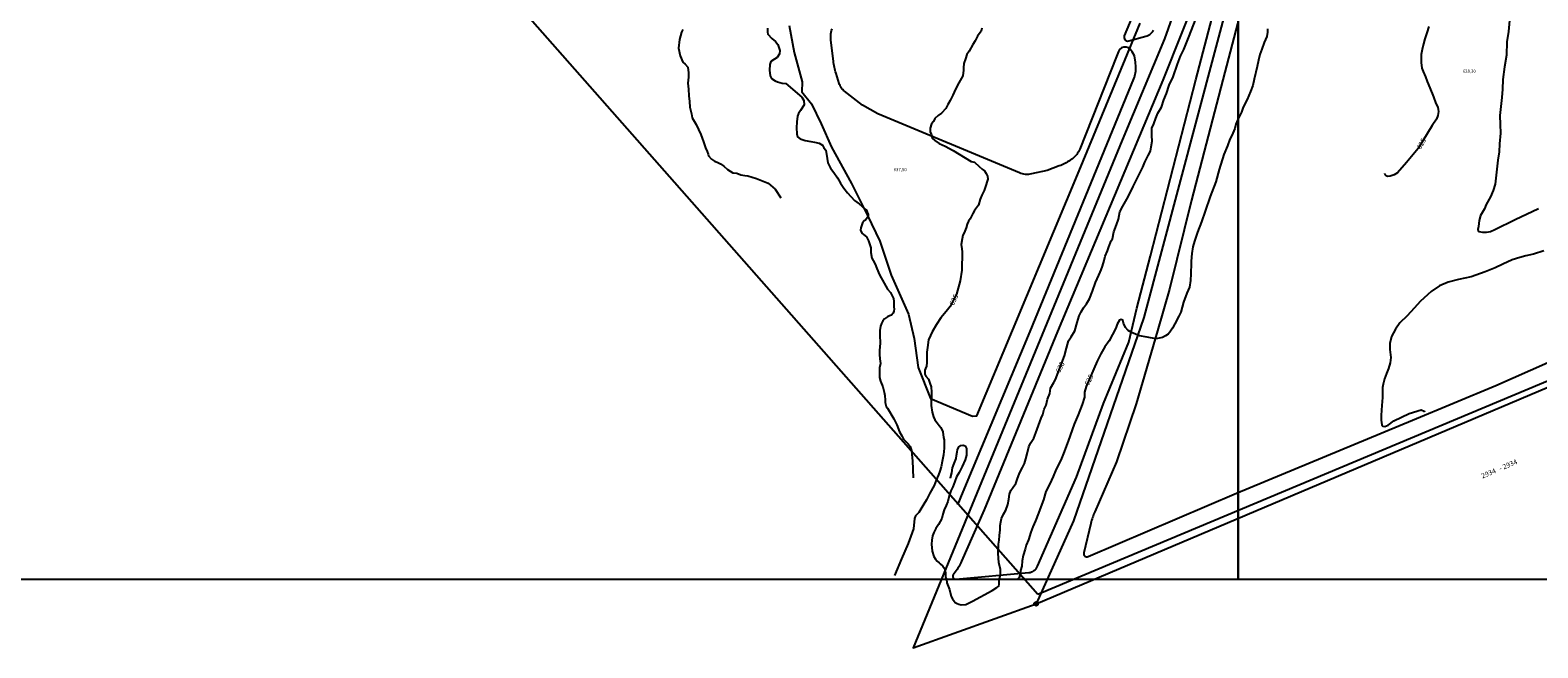
# Model space of a CAD drawing. Extents: x 349900 to 359800, y 6302173 to 6311512.
# Drawn here: x 350318 to 350920, y 6302173 to 6302419 of the extents above; entities that cross this region are included whole.
import ezdxf

# ---------------------------------------------------------------- set-up
doc = ezdxf.new("R2010")
doc.units = 0
doc.header["$MEASUREMENT"] = 0
doc.layers.get('0').update_dxf_attribs({"linetype": 'CONTINUOUS'})
for name, color, linetype in [('1010', 7, 'CONTINUOUS'), ('1400', 7, 'CONTINUOUS'), ('1500', 7, 'CONTINUOUS'), ('2000', 7, 'CONTINUOUS'), ('LIMITE_PREDIAL', 7, 'CONTINUOUS')]:
    doc.layers.add(name, color=color, linetype=linetype)

msp = doc.modelspace()

# ---------------------------------------------------------------- linework, layer by layer
at = {"color": 1}
for points in [[(357301.77, 6305083.84), (352500, 6302800), (352376.17, 6302800), (351379.88, 6302376.84), (351323.98, 6302370.32), (351277.87, 6302373.12), (351276.01, 6302388.95), (351243.4, 6302418.76), (351189.37, 6302409.45), (351156.77, 6302354.48), (351109.26, 6302347.03), (351034.74, 6302325.61), (350720.02, 6302193.84), (350345.98, 6302618.21)], [(350578.29, 6302419.47), (350577.76, 6302418.36), (350576.94, 6302415.44), (350576.57, 6302412.03), (350577.29, 6302408.98), (350578.37, 6302406.43), (350579.22, 6302405.59), (350580.37, 6302404.36), (350580.52, 6302402.15), (350580.53, 6302400.38), (350580.37, 6302397.95), (350580.52, 6302395.56), (350580.71, 6302393), (350580.99, 6302390.66), (350581.09, 6302388.36), (350581.82, 6302385.75), (350582.09, 6302384.21), (350583.57, 6302381.56), (350585.45, 6302377.55), (350586.61, 6302374.64), (350587.29, 6302372.21), (350587.97, 6302370.75), (350588.41, 6302369.69), (350588.6, 6302368.94), (350589.71, 6302367.62), (350590.95, 6302366.92), (350592.06, 6302366.49), (350593.35, 6302365.74), (350594.72, 6302364.82), (350596.1, 6302363.59), (350598.32, 6302362.23), (350599.91, 6302362.02), (350601.42, 6302361.37), (350603.1, 6302361.15), (350604.21, 6302361.03), (350607.72, 6302359.93), (350612.43, 6302358.04), (350615.17, 6302355.69), (350617.46, 6302352.2)], [(350612.15, 6302419.92), (350612.12, 6302418.42), (350612.3, 6302417.58), (350613.81, 6302415.78), (350615.28, 6302414.59), (350616.26, 6302413.45), (350616.98, 6302411.02), (350616.9, 6302409.74), (350615.98, 6302408.27), (350614.88, 6302407.56), (350613.43, 6302406.62), (350612.99, 6302405.42), (350612.96, 6302403.17), (350613.15, 6302401), (350613.74, 6302399.9), (350615.2, 6302398.98), (350616.13, 6302398.5), (350617.95, 6302398.02), (350619.45, 6302397.85), (350625.81, 6302392.36), (350626.61, 6302391.13), (350626.67, 6302389.36), (350625.31, 6302387.14), (350624.52, 6302385.86), (350624.13, 6302384.88), (350623.75, 6302382.62), (350623.63, 6302380.19), (350623.78, 6302377.8), (350624.09, 6302376.57), (350625.12, 6302375.82), (350627.15, 6302375.17), (350629.46, 6302374.65), (350630.87, 6302374.44), (350632.77, 6302374.1), (350634.11, 6302373.26), (350634.6, 6302372.25), (350635.36, 6302371.28), (350635.91, 6302367.92), (350636.18, 6302366.2), (350637.21, 6302364.04), (350638.59, 6302362.37), (350639.98, 6302360.16), (350641.23, 6302358.14), (350642.61, 6302356.02), (350644.08, 6302354.26), (350646.76, 6302351.09), (350648.71, 6302349.78), (350649.91, 6302348.81), (350650.71, 6302348.02), (350651.55, 6302347.23), (350651.87, 6302346.52), (350652.23, 6302345.51), (350652.23, 6302344.76), (350651.22, 6302343.34), (350650.7, 6302343.07), (350650.04, 6302342.18), (350649.78, 6302341.38), (350649.3, 6302340.19), (350649.17, 6302339.26), (350649.8, 6302338.07), (350650.38, 6302337.63), (350651.62, 6302336.66), (350652.38, 6302335.07), (350653.37, 6302332.25), (350653.38, 6302330.39), (350653.79, 6302328.18), (350654.33, 6302327.26), (350655.09, 6302325.67), (350655.72, 6302323.95), (350656.75, 6302321.48), (350658.72, 6302318.13), (350660.02, 6302315.75), (350661.17, 6302314.43), (350661.71, 6302313.33), (350662.34, 6302312.01), (350662.48, 6302310.81), (350662.53, 6302309.27), (350662.58, 6302308.74), (350662.67, 6302307.72), (350662.55, 6302306.92), (350662.29, 6302306.17), (350661.63, 6302305.37), (350660.83, 6302305.1), (350659.95, 6302304.65), (350658.76, 6302303.85), (350658.1, 6302303.05), (350657.58, 6302302.08), (350657.23, 6302301.01), (350656.98, 6302299.29), (350656.9, 6302297.43), (350657.05, 6302294.21)], [(350697.67, 6302419.96), (350697.32, 6302418.76), (350695.92, 6302416.72), (350695.05, 6302414.86), (350694.04, 6302413.48), (350692.6, 6302410.73), (350691.68, 6302409.44), (350691.07, 6302407.76), (350690.46, 6302405.9), (350690.29, 6302404.13), (350690.3, 6302403.16), (350690.05, 6302400.9), (350688.52, 6302398.19), (350687.12, 6302395.66), (350686.03, 6302393.18), (350684.98, 6302391.1), (350684.1, 6302389.46), (350683.27, 6302387.95), (350681.52, 6302386.04), (350680.19, 6302385.1), (350678.92, 6302383.9), (350678.31, 6302382.75), (350677.52, 6302381.77), (350677.04, 6302380.04), (350677.05, 6302378.5), (350677.5, 6302377.48), (350677.86, 6302376.02), (350678.89, 6302375.06), (350680.66, 6302373.92), (350682.97, 6302372.82), (350686.21, 6302371.07), (350693.35, 6302366.78), (350694.72, 6302366.52), (350696.59, 6302364.76), (350697.75, 6302363.71), (350698.77, 6302363.05), (350699.35, 6302361.9), (350699.89, 6302360.85), (350699.98, 6302359.65), (350699.03, 6302356.38), (350698.6, 6302355.18), (350697.68, 6302353.27), (350697.03, 6302351.63), (350696.29, 6302349.33), (350694.75, 6302347.16), (350694.05, 6302346), (350693, 6302343.87), (350692.35, 6302342.85), (350691.78, 6302341.7), (350691.44, 6302340.24), (350690.56, 6302338.29), (350690.08, 6302337.27), (350689.74, 6302335.9), (350689.4, 6302333.6), (350689.63, 6302331.92), (350689.77, 6302330.64), (350689.73, 6302323.38), (350688.96, 6302319.14), (350687.57, 6302313.74), (350686.35, 6302311.43), (350684.99, 6302308.81), (350683.37, 6302306.82), (350681.31, 6302304.24), (350679.56, 6302301.62), (350677.89, 6302298.65), (350677.11, 6302297.19), (350676.41, 6302295.46), (350675.9, 6302292.45), (350675.65, 6302290.55), (350675.74, 6302289.36), (350675.75, 6302287.85), (350675.67, 6302286.53), (350675.5, 6302284.98), (350675.11, 6302284.05), (350674.94, 6302283.34), (350674.9, 6302281.75), (350675.26, 6302281), (350676.37, 6302279.77), (350676.87, 6302278.27), (350677.45, 6302276.81), (350677.6, 6302274.64), (350677.61, 6302273.1), (350677.4, 6302271.02), (350677.41, 6302269.34), (350677.78, 6302266.64), (350678.37, 6302264.83), (350678.86, 6302263.51), (350679.84, 6302262.32), (350680.64, 6302261.36), (350681.22, 6302260.47), (350682.12, 6302258.8), (350682.31, 6302256.55), (350682.58, 6302255.57), (350682.6, 6302252.3), (350682.4, 6302249.61), (350681.84, 6302246.95), (350681.45, 6302244.87), (350680.93, 6302243.1), (350680.32, 6302241.59), (350679.41, 6302239.42), (350678.67, 6302237.39), (350676.87, 6302234.24), (350676.13, 6302232.64), (350675.61, 6302231.58), (350674.47, 6302229.89), (350673.29, 6302227.85), (350672.5, 6302226.61), (350671.18, 6302225.19), (350670.75, 6302224.13), (350670.35, 6302220.05), (350668.23, 6302214.22), (350665.57, 6302208.03), (350662.74, 6302201.48)], [(350685.1, 6302240.27), (350685.15, 6302240.38), (350685.62, 6302242.46), (350685.88, 6302244.45), (350686.66, 6302246.18), (350687.4, 6302248.17), (350687.48, 6302249.28), (350687.83, 6302250.74), (350688, 6302251.54), (350688.52, 6302252.73), (350689.31, 6302253.31), (350690.15, 6302253.45), (350690.99, 6302253.19), (350691.58, 6302252.18), (350691.59, 6302249.43), (350690.94, 6302247.66), (350689.85, 6302244.92), (350688.58, 6302242.48), (350687.58, 6302240.79), (350686.88, 6302238.89), (350686.05, 6302236.85), (350685.27, 6302235.21), (350684.62, 6302233.17), (350684.1, 6302231.01), (350683.36, 6302229.41), (350682.66, 6302227.68), (350682.14, 6302225.87), (350681.62, 6302224.14), (350680.4, 6302221.84), (350679.35, 6302220.2), (350678.47, 6302218.6), (350677.95, 6302217.23), (350677.7, 6302215.46), (350677.53, 6302213.91), (350677.81, 6302211.17), (350678.53, 6302208.96), (350679.11, 6302207.91), (350679.78, 6302207.2), (350680.63, 6302206.5), (350681.03, 6302206.02), (350682.09, 6302205.14), (350682.72, 6302204.26), (350683.17, 6302202.58), (350683.18, 6302200.72), (350683.5, 6302199.89), (350683.73, 6302198.47), (350684.22, 6302197.15), (350684.71, 6302195.78), (350685.44, 6302193.05), (350685.97, 6302192.12), (350686.6, 6302191.11), (350687.04, 6302190.67), (350687.84, 6302190.19), (350688.51, 6302189.92), (350689.39, 6302189.71), (350691.29, 6302189.89), (350693.94, 6302191.1), (350701.78, 6302195.48), (350703.59, 6302196.63), (350704.38, 6302197.21), (350704.59, 6302198.01), (350704.63, 6302199.6), (350705.06, 6302201.86), (350705.05, 6302203.85), (350704.41, 6302206.63), (350704.21, 6302210.16), (350704.32, 6302213.88), (350704.53, 6302215.56), (350704.65, 6302217.37), (350704.95, 6302219.63), (350704.98, 6302221.39), (350705.19, 6302222.85), (350705.45, 6302224.14), (350706.33, 6302225.95), (350707.24, 6302227.46), (350707.98, 6302229.81), (350708.46, 6302231.89), (350708.71, 6302233.83), (350709.27, 6302235.34), (350710.15, 6302236.63), (350711.16, 6302238.09), (350711.72, 6302239.69), (350712.73, 6302242.21), (350713.9, 6302244.56), (350714.65, 6302246.15), (350715.17, 6302248.01), (350715.9, 6302250.49), (350716.42, 6302252.8), (350717.12, 6302254.26), (350718.34, 6302256.3), (350719.26, 6302258.42), (350720.21, 6302261.3), (350721.39, 6302264.18), (350722, 6302265.69), (350722.56, 6302267.77), (350723.39, 6302269.45), (350723.91, 6302271.76), (350724.78, 6302274.15), (350725.12, 6302276.18), (350726.39, 6302278.45), (350727.04, 6302279.69), (350730.66, 6302289.17), (350731.39, 6302292.18), (350732.21, 6302295.1), (350733.35, 6302296.7), (350734.8, 6302299.14), (350735.71, 6302302.5), (350736.49, 6302305.16), (350737.27, 6302306.71), (350738.19, 6302308.26), (350739.38, 6302309.91), (350740.56, 6302311.95), (350741.82, 6302314.91), (350743.04, 6302318.37), (350743.65, 6302319.83), (350744.39, 6302321.38), (350744.92, 6302322.49), (350745.22, 6302323.47), (350745.79, 6302324.88), (350746.48, 6302327.14), (350746.91, 6302328.91), (350747.78, 6302331.09), (350748.35, 6302332.59), (350749.26, 6302335.03), (350749.74, 6302335.87), (350750.35, 6302338.66), (350751.35, 6302341.41), (350752.17, 6302343.71), (350752.73, 6302346.59), (350753.91, 6302348.94), (350755.53, 6302351.69), (350756.27, 6302353.2), (350758.02, 6302356.79), (350759.37, 6302359.4), (350760.38, 6302361.58), (350761.91, 6302364.46), (350762.65, 6302366.41), (350764.09, 6302369.07), (350764.97, 6302370.89), (350765.27, 6302372.62), (350765.65, 6302374.83), (350765.5, 6302377.13), (350765.5, 6302378.37), (350765.49, 6302380.09), (350766.27, 6302381.77), (350767.14, 6302384.03), (350767.88, 6302386.07), (350769.33, 6302388.38), (350770.33, 6302391.35), (350771.29, 6302393.83), (350772.42, 6302397.15), (350773.99, 6302400.57), (350775.68, 6302405.58), (350776.9, 6302408.77), (350778.3, 6302411.47), (350780.44, 6302416.75), (350782.96, 6302423.31)], [(350811.73, 6302419.66), (350811.7, 6302418.42), (350811.44, 6302416.7), (350810.4, 6302414.22), (350809.35, 6302411.64), (350808.57, 6302409.47), (350808.05, 6302407.17), (350807.58, 6302404.65), (350806.41, 6302399.55), (350805.76, 6302397.03), (350804.85, 6302394.68), (350803.54, 6302391.53), (350801.92, 6302388.43), (350801.23, 6302386.48), (350799.87, 6302383.55), (350799.09, 6302381.65), (350798.57, 6302379.87), (350797.44, 6302377.13), (350796.6, 6302375.71), (350795.65, 6302372.96), (350794.25, 6302369.46), (350792.34, 6302363.57), (350791.09, 6302358.56), (350788.74, 6302352.76), (350786.74, 6302346.86), (350785.26, 6302342.57), (350783.69, 6302338.45), (350782.52, 6302334.9), (350781.82, 6302332.69), (350781.53, 6302330.03), (350781.24, 6302326.98), (350781.16, 6302324.81), (350781.04, 6302323.18), (350781.05, 6302321.89), (350780.93, 6302319.24), (350780.55, 6302316.54), (350779.5, 6302314.1), (350778.2, 6302310.56), (350777.03, 6302306.62), (350776.24, 6302305.02), (350774.62, 6302301.92), (350773.71, 6302300.19), (350772.7, 6302298.59), (350771.99, 6302297.79), (350770.98, 6302297.08), (350769.75, 6302296.41), (350767.14, 6302295.95), (350763.64, 6302296.64), (350760.63, 6302297.11), (350757.35, 6302298.46), (350756.11, 6302299.3), (350755, 6302300.44), (350754.24, 6302302.12), (350753.92, 6302303.4), (350753.21, 6302303.66), (350752.55, 6302303.35), (350751.67, 6302301.75), (350751.11, 6302300.15), (350748.44, 6302295.1), (350746.69, 6302292.7), (350745.16, 6302289.95), (350743.67, 6302286.94), (350739.27, 6302276.88), (350738.62, 6302274.58), (350738.63, 6302272.59), (350737.67, 6302269.71), (350736.15, 6302265.59), (350734.54, 6302261.78), (350733.75, 6302259.61), (350732.15, 6302255), (350730.23, 6302250.17), (350729.14, 6302247.43), (350727.31, 6302243.92), (350726.13, 6302240.96), (350724.73, 6302238.08), (350723.2, 6302235.02), (350722.21, 6302231.61), (350721.25, 6302228.86), (350720.25, 6302226.29), (350719.03, 6302223.28), (350717.98, 6302220.89), (350717.25, 6302218.72), (350716.25, 6302215.66), (350715.38, 6302213.54), (350714.9, 6302211.94), (350714.21, 6302209.42), (350713.69, 6302207.3), (350713.61, 6302205.13), (350713.14, 6302203.45), (350712.97, 6302202.12), (350712.49, 6302200.66), (350711.79, 6302199.82)], [(350876.04, 6302420.65), (350875.23, 6302418.04), (350874.48, 6302415.65), (350873.94, 6302413.74), (350873.39, 6302411.4), (350872.96, 6302409.4), (350873, 6302406.26), (350873.31, 6302404.04), (350873.82, 6302402.6), (350874.68, 6302400.5), (350875.39, 6302398.67), (350876.4, 6302396.15), (350877.88, 6302392.61), (350878.87, 6302389.9), (350879.62, 6302388.4), (350879.79, 6302387.47), (350879.97, 6302386.71), (350879.7, 6302385.16), (350879.17, 6302383.66), (350877.35, 6302381.09), (350871.76, 6302371.89), (350867.1, 6302366.31), (350863.51, 6302362.25), (350862.26, 6302361.36), (350860.58, 6302360.92), (350859.61, 6302360.7), (350858.99, 6302361.01), (350858.68, 6302361.46), (350858.55, 6302361.9)], [(350908.32, 6302423.08), (350907.82, 6302418.7), (350907.2, 6302414.53), (350907.06, 6302409.22), (350906.3, 6302404.57), (350905.54, 6302399.48), (350905.4, 6302395.62), (350905.17, 6302392.26), (350904.36, 6302385.04), (350904.54, 6302381.49), (350904.66, 6302377.99), (350904.26, 6302373.79), (350904.08, 6302370.6), (350903.54, 6302367.32), (350902.55, 6302357.71), (350901.71, 6302355.14), (350900.64, 6302352.66), (350899, 6302349.52), (350898.24, 6302347.84), (350896.73, 6302345.14), (350896.15, 6302343.19), (350895.88, 6302340.8), (350895.62, 6302339.56), (350895.7, 6302339.16), (350895.97, 6302338.76), (350897.45, 6302338.49), (350899.12, 6302338.49), (350900.71, 6302338.84), (350902.35, 6302339.59), (350910.54, 6302343.52), (350919.8, 6302347.9)], [(350921.95, 6302331.06), (350917.83, 6302329.78), (350914.82, 6302329.12), (350912.34, 6302328.41), (350909.28, 6302327.4), (350905.65, 6302325.77), (350902.51, 6302324.25), (350898.56, 6302322.68), (350892.93, 6302320.74), (350887.92, 6302319.55)], [(350887.92, 6302319.55), (350883.76, 6302318.49), (350880.35, 6302317.08), (350876.94, 6302314.87), (350872.68, 6302310.94), (350870.16, 6302308.17), (350867.36, 6302305.15), (350864.52, 6302302.27), (350862.7, 6302299.84), (350861.16, 6302296.91), (350860.43, 6302294.08), (350860.43, 6302291.6), (350860.87, 6302288.46), (350860.68, 6302286.31), (350860.02, 6302284.03), (350859.22, 6302282.04), (350858.42, 6302280), (350857.8, 6302277.83), (350857.62, 6302276.5), (350857.62, 6302274.82), (350857.61, 6302272.47), (350857.34, 6302269.29), (350857.21, 6302267.38), (350857.03, 6302265.34), (350857.02, 6302263.4), (350857.29, 6302261.58), (350857.68, 6302261.05), (350858.48, 6302260.87), (350859.81, 6302261.49), (350862.11, 6302263.12), (350868.18, 6302266.12), (350873.06, 6302267.58), (350874.16, 6302267.04), (350874.31, 6302266.57)], [(350657.05, 6302294.21), (350656.81, 6302291.29), (350656.86, 6302289.61), (350656.96, 6302287.97), (350657.15, 6302286.03), (350656.8, 6302284.39), (350656.82, 6302282.53), (350656.83, 6302280.54), (350657.15, 6302279), (350658.18, 6302276.71), (350658.72, 6302274.63), (350658.95, 6302273.26), (350659.09, 6302271.45), (350659.1, 6302270.48), (350659.42, 6302268.93), (350660, 6302268.27), (350662.5, 6302264), (350663.66, 6302261.62), (350664.79, 6302258.84), (350665.68, 6302257.25), (350666.4, 6302255.89), (350667.55, 6302254.61), (350668.22, 6302253.95), (350668.98, 6302252.94), (350669.56, 6302251.39), (350669.66, 6302249.76), (350669.92, 6302247.26), (350670.18, 6302240.38)]]:
    msp.add_lwpolyline(points, dxfattribs=at)
at = {"color": 10}
for points in [[(351350.87, 6304421.26), (351340.55, 6304429.2), (351193.41, 6304285.45), (351127.03, 6304219.28), (351096.59, 6304188.83), (351069.1, 6304148.03), (351043.73, 6304100.68), (350997.65, 6304004.06), (350860.23, 6303723.1), (350845.01, 6303675.75), (350837.82, 6303626.49), (350847.55, 6303264.35), (350852.2, 6303149.13), (350887.29, 6302927.37), (350891.94, 6302895.02), (350891.94, 6302856.13), (350881.8, 6302807.08), (350832.33, 6302620.83), (350796.39, 6302488.7), (350770.6, 6302415.77), (350753.68, 6302375.18), (350670.21, 6302172.52), (350719.31, 6302190.09)], [(350850.67, 6303610.49), (350860.44, 6303196.05), (350863.13, 6303150.44), (350865.16, 6303132.94), (350900.69, 6302917.68), (350902.05, 6302907.07), (350902.95, 6302890.37), (350904.08, 6302868.02), (350902.5, 6302851.31), (350900.47, 6302837.99), (350839.93, 6302595.93), (350762.25, 6302304.49), (350734.24, 6302223.22), (350719.31, 6302190.09)], [(350719.31, 6302190.09), (350959.7, 6302291.95), (351087.58, 6302336.88), (351216.74, 6302350.57)]]:
    msp.add_lwpolyline(points, dxfattribs=at)
at = {"color": 3}
for points in [[(349900, 6302200), (350800, 6302200), (350800, 6302800), (349900, 6302800), (349900, 6302200)], [(350800, 6302200), (351700, 6302200), (351700, 6302800), (350800, 6302800), (350800, 6302200)]]:
    msp.add_lwpolyline(points, dxfattribs=at)
at = {"layer": '1400', "color": 2}
msp.add_lwpolyline([(350620.8, 6302421), (350622.8, 6302410.2), (350625.9, 6302398.5), (350625.8, 6302394.5), (350629.6, 6302389.7), (350633.5, 6302381.8), (350637.7, 6302372.4), (350645.6, 6302358), (350652, 6302345.2), (350656.9, 6302334.9), (350661.4, 6302321.4), (350668.4, 6302305.7), (350670.6, 6302296.1), (350672.3, 6302284.5), (350677.2, 6302272.1), (350693.9, 6302265), (350695.7, 6302265.2), (350709.9, 6302299.2), (350737.2, 6302364.6), (350760.8, 6302422)], dxfattribs=at)
at = {"layer": '1500', "color": 10}
msp.add_circle((350719.3, 6302190.09), 0.759, dxfattribs=at)
at = {"layer": '2000', "color": 1}
for points in [[(350909.34, 6302858.85), (350904.88, 6302841.03), (350897.32, 6302799.62), (350888.4, 6302764.4), (350875.2, 6302713), (350863.7, 6302668.9), (350849.9, 6302615.2), (350839.7, 6302576.9), (350819.9, 6302499.6), (350807.8, 6302452.8), (350793.8, 6302399.3), (350781.3, 6302351.3), (350772.5, 6302315.8), (350767.8, 6302299.1), (350759.3, 6302269.9), (350751.4, 6302246.8)], [(350716.36, 6302202.57), (350716.92, 6302202.66), (350717.46, 6302202.82), (350717.97, 6302203.06), (350718.45, 6302203.35), (350718.89, 6302203.71), (350719.27, 6302204.13), (350719.59, 6302204.59), (350719.85, 6302205.09), (350735.45, 6302240.7), (350746.15, 6302270.1), (350756.35, 6302294.6), (350759.55, 6302308.1), (350764.95, 6302329), (350783.05, 6302399.3), (350798.95, 6302459.9)], [(350771.6, 6302457.9), (350754.5, 6302416.9), (350754.4, 6302416.5), (350754.4, 6302416.09), (350754.53, 6302415.69), (350754.76, 6302415.35), (350755.07, 6302415.08), (350755.44, 6302414.9), (350755.85, 6302414.84), (350756.26, 6302414.89), (350763.09, 6302416.74), (350763.64, 6302416.93), (350764.16, 6302417.17), (350764.65, 6302417.48), (350765.11, 6302417.84), (350765.52, 6302418.25), (350765.88, 6302418.7), (350766.18, 6302419.2)], [(350784.85, 6302436.7), (350769.95, 6302399.2), (350727.85, 6302298.8), (350698.55, 6302227.7), (350689.55, 6302207.09), (350689.29, 6302206.52), (350689.02, 6302205.97), (350688.73, 6302205.41), (350688.43, 6302204.87), (350688.11, 6302204.34), (350687.77, 6302203.81), (350687.42, 6302203.3), (350687.06, 6302202.8), (350686.24, 6302201.7), (350686.09, 6302201.42), (350686.02, 6302201.11), (350686.05, 6302200.79), (350686.16, 6302200.49), (350686.36, 6302200.24), (350686.62, 6302200.05), (350686.92, 6302199.94), (350687.24, 6302199.93), (350716.36, 6302202.57)], [(350688.07, 6302229.67), (350690.2, 6302234.8), (350716.9, 6302298.8), (350758.35, 6302399.79), (350758.57, 6302400.36), (350758.75, 6302400.95), (350758.9, 6302401.54), (350759.01, 6302402.15), (350759.08, 6302402.75), (350759.13, 6302403.37), (350759.13, 6302403.98), (350759.1, 6302404.59), (350758.95, 6302406.36), (350758.52, 6302408.89), (350757.7, 6302410.57), (350756.89, 6302411.55), (350756.13, 6302412.13), (350755.22, 6302412.42), (350754.27, 6302412.4), (350753.38, 6302412.07), (350752.64, 6302411.46), (350752.15, 6302410.65), (350751.37, 6302408.68), (350736.72, 6302371.62), (350736.48, 6302371.07), (350736.19, 6302370.53), (350735.87, 6302370.01), (350735.52, 6302369.52), (350735.12, 6302369.06), (350734.7, 6302368.62), (350734.25, 6302368.22), (350733.77, 6302367.85), (350732.93, 6302367.25), (350732.42, 6302366.9), (350731.9, 6302366.57), (350731.37, 6302366.25), (350730.82, 6302365.95), (350730.27, 6302365.67), (350729.7, 6302365.41), (350729.13, 6302365.17), (350728.55, 6302364.95), (350723.7, 6302363.2), (350717.44, 6302361.76), (350716.84, 6302361.65), (350716.24, 6302361.58), (350715.64, 6302361.56), (350715.03, 6302361.59), (350714.43, 6302361.66), (350713.84, 6302361.78), (350713.26, 6302361.95), (350712.69, 6302362.16), (350656.1, 6302385.7), (350650, 6302389.2), (350642.86, 6302394.78), (350642.49, 6302395.09), (350642.15, 6302395.43), (350641.83, 6302395.79), (350641.54, 6302396.17), (350641.28, 6302396.58), (350641.06, 6302397.01), (350640.86, 6302397.45), (350640.7, 6302397.9), (350639.45, 6302401.91), (350639.27, 6302402.51), (350639.1, 6302403.11), (350638.95, 6302403.72), (350638.81, 6302404.32), (350638.69, 6302404.93), (350638.58, 6302405.55), (350638.48, 6302406.16), (350638.4, 6302406.78), (350637.4, 6302415.12), (350637.34, 6302415.78), (350637.32, 6302416.44), (350637.35, 6302417.1), (350637.42, 6302417.75), (350637.53, 6302418.41), (350637.68, 6302419.05), (350637.87, 6302419.68)], [(350751.4, 6302246.8), (350742.71, 6302226.9), (350742.47, 6302226.33), (350742.24, 6302225.75), (350742.02, 6302225.16), (350741.82, 6302224.57), (350741.63, 6302223.98), (350741.45, 6302223.38), (350741.29, 6302222.78), (350741.14, 6302222.18), (350738.35, 6302210.42), (350738.32, 6302210.07), (350738.38, 6302209.73), (350738.53, 6302209.42), (350738.77, 6302209.16), (350739.06, 6302208.98), (350739.39, 6302208.88), (350739.74, 6302208.88), (350740.07, 6302208.97), (350799.3, 6302234.3), (350869.5, 6302263.5), (350902.8, 6302277.3), (350923.5, 6302286.5)]]:
    msp.add_lwpolyline(points, dxfattribs=at)
at = {"layer": 'LIMITE_PREDIAL', "color": 4}
msp.add_lwpolyline([(350620.8, 6302421), (350622.8, 6302410.2), (350625.9, 6302398.5), (350625.8, 6302394.5), (350629.6, 6302389.7), (350633.5, 6302381.8), (350637.7, 6302372.4), (350645.6, 6302358), (350652, 6302345.2), (350656.9, 6302334.9), (350661.4, 6302321.4), (350668.4, 6302305.7), (350670.6, 6302296.1), (350672.3, 6302284.5), (350677.2, 6302272.1), (350693.9, 6302265), (350695.7, 6302265.2), (350709.9, 6302299.2), (350737.2, 6302364.6), (350760.8, 6302422)], dxfattribs=at)

# ---------------------------------------------------------------- texts
at = {"color": 1}
for s, p in [('628,30', (350889.6, 6302402.18)), ('637,50', (350662.45, 6302362.85))]:
    msp.add_text(s, height=1.25, dxfattribs=at).set_placement(p)
for s, rotation, p in [('625', 60.73352, (350872.83, 6302371.37)), ('635', 63.8275, (350686.36, 6302309)), ('630', 63.8275, (350728.8, 6302282.08)), ('625', 63.8275, (350740.33, 6302277.02))]:
    msp.add_text(s, height=2, rotation=rotation, dxfattribs=at).set_placement(p)
at = {"layer": '1010', "color": 10}
for s, p in [('2934', (350897.49, 6302240.1)), (' - 2934', (350904, 6302242.87))]:
    msp.add_text(s, height=2, rotation=22.97561, dxfattribs=at).set_placement(p)

doc.saveas('drawing.dxf')
